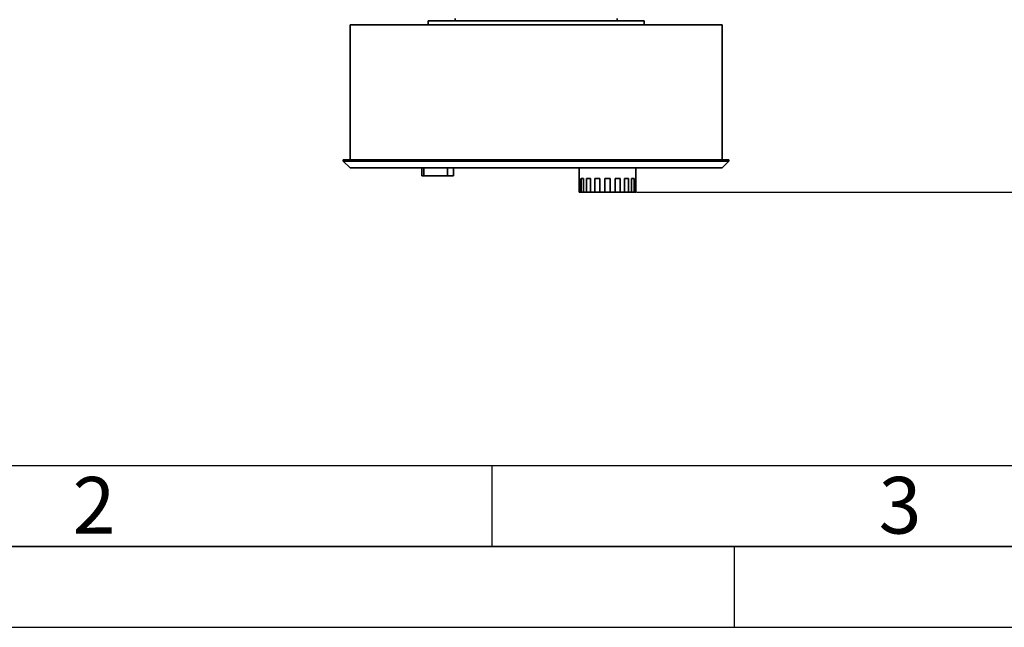
# Paper-space layout 'Blatt1' of a CAD drawing. Units: millimetres. Extents: x 0 to 4200, y 0 to 2970.
# Drawn here: x 808 to 1417, y 0 to 375 of the extents above; entities that cross this region are included whole.
import ezdxf

# ---------------------------------------------------------------- set-up
doc = ezdxf.new("R2010")
doc.units = ezdxf.units.MM
for name, color, linetype in [('1', 7, 'Continuous'), ('61', 7, 'Continuous'), ('62', 7, 'Continuous')]:
    doc.layers.add(name, color=color, linetype=linetype)
doc.styles.add('SLDTEXTSTYLE0', font='TXT', dxfattribs={"width": 0.75})
doc.styles.add('SLDTEXTSTYLE1', font='TXT', dxfattribs={"width": 0.605})
doc.dimstyles.new('SLDDIMSTYLE2', dxfattribs={"dimtxt": 35, "dimasz": 25, "dimexe": 0, "dimexo": 0.0625, "dimgap": 8.75, "dimtad": 1, "dimdec": 1, "dimlfac": 0.75, "dimrnd": 1e-09, "dimzin": 12, "dimdsep": 46, "dimtxsty": 'SLDTEXTSTYLE1', "dimsah": 1, "dimcen": 0.09, "dimadec": 0, "dimazin": 3, "dimtfac": 1, "dimtdec": 1, "dimtofl": 0, "dimtmove": 0, "dimatfit": 3, "dimfxl": 1, "dimfrac": 2, "dimtolj": 1, "dimtzin": 12, "dimarcsym": 0})

# ---------------------------------------------------------------- blocks, each defined once
blk = doc.blocks.new('_D_8')
at = {"layer": '1', "ltscale": 10}
for p, q in [((1148, 865.59), (1517.35, 865.59)), ((1507.35, 268.93), (1507.35, 865.59)), ((1189.43, 268.93), (1517.35, 268.93))]:
    blk.add_line(p, q, dxfattribs=at)
for points in [[(1507.35, 865.59), (1503.35, 840.59), (1511.35, 840.59)], [(1507.35, 268.93), (1511.35, 293.93), (1503.35, 293.93)]]:
    blk.add_solid(points, dxfattribs=at)
at = {"layer": '1', "ltscale": 10, "insert": (1462.23, 527.16), "char_height": 35, "attachment_point": 1, "rotation": 90, "style": 'SLDTEXTSTYLE1'}
blk.add_mtext('358', dxfattribs=at)

psp = doc.layouts.new('Blatt1')

# ---------------------------------------------------------------- linework, layer by layer
at = {"color": 7, "linetype": 'Continuous', "lineweight": 35, "ltscale": 10}
for p, q in [((1012.41, 372.26), (1012.41, 288.93)), ((1012.41, 372.26), (1242.41, 372.26)), ((1060.75, 372.26), (1060.75, 374.76)), ((1194.08, 374.76), (1060.75, 374.76)), ((1077.41, 376.09), (1077.41, 374.76)), ((1177.41, 374.76), (1177.41, 376.09)), ((1194.08, 374.76), (1194.08, 372.26)), ((1242.41, 372.26), (1242.41, 288.93)), ((1246.58, 288.93), (1008.25, 288.93)), ((1008.25, 288.09), (1008.25, 288.93)), ((1008.25, 288.09), (1246.58, 288.09)), ((1012.41, 283.93), (1008.25, 288.09)), ((1246.58, 288.09), (1242.41, 283.93)), ((1246.58, 288.09), (1246.58, 288.93)), ((1242.41, 283.93), (1012.41, 283.93)), ((1056.86, 283.93), (1056.86, 278.93)), ((1058.11, 278.93), (1058.11, 283.93)), ((1072.55, 278.93), (1072.55, 283.93)), ((1076.3, 278.93), (1076.3, 283.93)), ((1154.08, 283.93), (1154.08, 277.26)), ((1189.08, 277.26), (1189.08, 283.93)), ((1058.11, 278.93), (1056.86, 278.93)), ((1072.55, 278.93), (1058.11, 278.93)), ((1076.3, 278.93), (1072.55, 278.93)), ((1154.39, 277.26), (1154.08, 277.26)), ((1154.08, 277.26), (1154.08, 268.93)), ((1154.39, 277.26), (1154.39, 268.93)), ((1156.73, 277.26), (1155.24, 277.26)), ((1155.24, 277.26), (1155.24, 268.93)), ((1156.73, 277.26), (1156.73, 268.93)), ((1161.07, 277.26), (1158.61, 277.26)), ((1158.61, 277.26), (1158.61, 268.93)), ((1161.07, 277.26), (1161.07, 268.93)), ((1166.84, 277.26), (1163.74, 277.26)), ((1163.74, 277.26), (1163.74, 268.93)), ((1166.84, 277.26), (1166.84, 268.93)), ((1173.25, 277.26), (1169.92, 277.26)), ((1169.92, 277.26), (1169.92, 268.93)), ((1173.25, 277.26), (1173.25, 268.93)), ((1179.43, 277.26), (1176.32, 277.26)), ((1176.32, 277.26), (1176.32, 268.93)), ((1179.43, 277.26), (1179.43, 268.93)), ((1184.55, 277.26), (1182.09, 277.26)), ((1182.09, 277.26), (1182.09, 268.93)), ((1184.55, 277.26), (1184.55, 268.93)), ((1187.92, 277.26), (1186.43, 277.26)), ((1186.43, 277.26), (1186.43, 268.93)), ((1187.92, 277.26), (1187.92, 268.93)), ((1189.08, 277.26), (1188.77, 277.26)), ((1188.77, 277.26), (1188.77, 268.93)), ((1189.08, 277.26), (1189.08, 268.93)), ((1154.08, 268.93), (1154.39, 268.93)), ((1155.24, 268.93), (1154.39, 268.93)), ((1155.24, 268.93), (1156.73, 268.93)), ((1158.61, 268.93), (1156.73, 268.93)), ((1158.61, 268.93), (1161.07, 268.93)), ((1163.74, 268.93), (1161.07, 268.93)), ((1163.74, 268.93), (1166.84, 268.93)), ((1169.92, 268.93), (1166.84, 268.93)), ((1169.92, 268.93), (1173.25, 268.93)), ((1176.32, 268.93), (1173.25, 268.93)), ((1176.32, 268.93), (1179.43, 268.93)), ((1182.09, 268.93), (1179.43, 268.93)), ((1182.09, 268.93), (1184.55, 268.93)), ((1186.43, 268.93), (1184.55, 268.93)), ((1186.43, 268.93), (1187.92, 268.93)), ((1188.77, 268.93), (1187.92, 268.93)), ((1188.77, 268.93), (1189.08, 268.93))]:
    psp.add_line(p, q, dxfattribs=at)
at = {"layer": '61', "color": 7, "linetype": 'Continuous', "ltscale": 10}
psp.add_line((100, 100), (2280, 100), dxfattribs=at)
at = {"layer": '61', "color": 7, "linetype": 'Continuous', "lineweight": 35, "ltscale": 10}
psp.add_line((50, 50), (4150, 50), dxfattribs=at)
at = {"layer": '61', "ltscale": 10}
psp.add_line((0, 0), (4200, 0), dxfattribs=at)
at = {"layer": '62', "color": 7, "linetype": 'Continuous', "ltscale": 10}
for p, q in [((1100, 100), (1100, 50)), ((1250, 0), (1250, 50))]:
    psp.add_line(p, q, dxfattribs=at)

# ---------------------------------------------------------------- texts
at = {"layer": '62', "ltscale": 10, "char_height": 35, "attachment_point": 2, "style": 'SLDTEXTSTYLE0'}
for s, insert in [('2', (854.14, 92.9)), ('3', (1352.29, 92.9))]:
    psp.add_mtext(s, dxfattribs=dict(at, insert=insert))

# ---------------------------------------------------------------- dimensions: what is measured, and where the dimension line sits
at = {"layer": '1', "ltscale": 10}
dim = psp.add_linear_dim(base=(1507.35, 865.59), p1=(1179.43, 268.93), p2=(1138, 865.59), angle=90, dimstyle='SLDDIMSTYLE2', dxfattribs=at)
dim.commit()
dim.dimension.update_dxf_attribs({"geometry": '_D_8', "text_midpoint": (1507.35, 567.26), "dimtype": 160})

doc.saveas('drawing.dxf')
